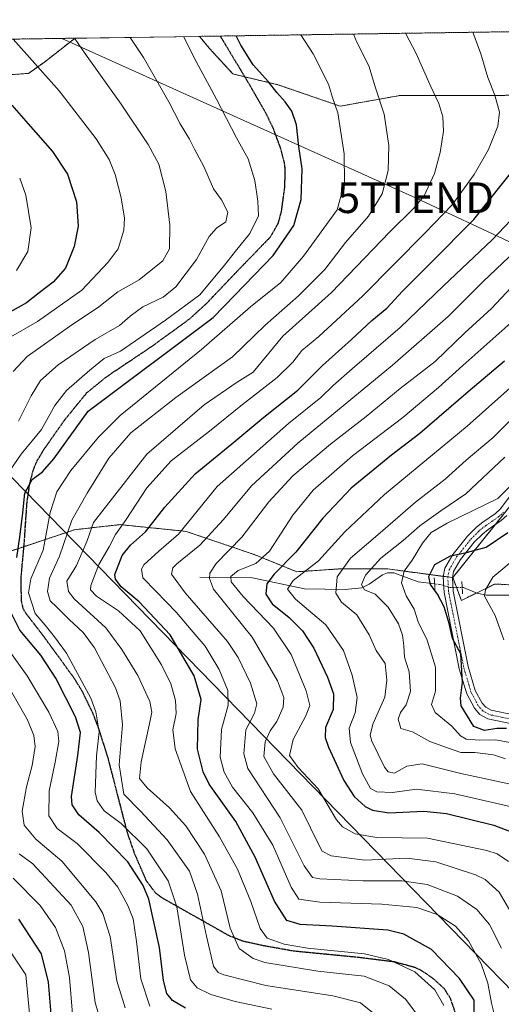
# Model space of a CAD drawing. Units: metres. Extents: x 599727 to 603161, y 4789315 to 4791679.
# Drawn here: x 602704 to 602861, y 4791358 to 4791679 of the extents above; entities that cross this region are included whole.
import ezdxf
from ezdxf.enums import TextEntityAlignment as Align

# ---------------------------------------------------------------- set-up
doc = ezdxf.new("R2010")
doc.units = ezdxf.units.M
doc.header["$MEASUREMENT"] = 0
for name, pattern in [('TRAZO_Y_PUNTO', [1, 0.5, -0.25, 0, -0.25]), ('TRAZOS', [0.75, 0.5, -0.25]), ('TRAZOS2', [0.375, 0.25, -0.125]), ('TRAZOSX2', [1.5, 1, -0.5])]:
    doc.linetypes.add(name, pattern=pattern)
doc.layers.get('0').update_dxf_attribs({"lineweight": 5})
for name, color, linetype, lineweight in [('Arbolado forestal', 92, 'TRAZOS', 0), ('Arbolado forestal CxS', 92, 'Continuous', 0), ('Comarca CxS', 133, 'Continuous', 0), ('Comunidad Autónoma CxS', 142, 'Continuous', 0), ('Corriente natural lineal', 142, 'Continuous', 13), ('Corriente natural lineal oculto', 19, 'TRAZO_Y_PUNTO', 13), ('Curva de nivel maestra', 36, 'Continuous', 30), ('Curva de nivel normal', 36, 'Continuous', 0), ('Municipio CxS', 142, 'Continuous', 0), ('Pastizal CxS', 92, 'Continuous', 0), ('Pista pavimentada', 135, 'Continuous', 13), ('Pista pavimentada Cxs', 135, 'Continuous', 0), ('Pista pavimentada eje', 135, 'TRAZO_Y_PUNTO', 0), ('Provincia CxS', 1, 'Continuous', 0), ('Puente lineal', 2, 'TRAZOS2', 0), ('Ruta', 19, 'TRAZOS2', 30), ('Senda', 19, 'TRAZOSX2', 0), ('Tendido', 6, 'Continuous', 0), ('Torre de tendido puntual', 7, 'Continuous', 0)]:
    doc.layers.add(name, color=color, linetype=linetype, lineweight=lineweight)

# ---------------------------------------------------------------- blocks, each defined once
blk = doc.blocks.new('*U170')
at = {"layer": 'Arbolado forestal CxS', "color": 92, "linetype": 'Continuous', "lineweight": 0}
for points in [[(602828.34, 4791654.04, 387.84), (602808.76, 4791650.54, 394.4), (602788.47, 4791657.53, 399.43), (602773.79, 4791661.03, 402.18), (602766.1, 4791669.42, 402.82), (602763.66, 4791672.36, 403.17), (602762.88, 4791673.3, 403.24), (602992.3, 4791676.73, 343.93), (602987.08, 4791670.82, 345.29), (602968.2, 4791667.32, 348.88), (602949.32, 4791665.93, 354.04), (602933.94, 4791663.83, 359.09), (602910.16, 4791662.43, 365.29), (602885.68, 4791655.44, 372.53), (602861.91, 4791654.04, 379.27), (602828.34, 4791654.04, 387.84)], [(602641.62, 4791633.05, 442.86), (602626.93, 4791623.96, 448.6), (602610.85, 4791626.76, 451.2), (602596.2, 4791628.94, 453.59), (602590.99, 4791645.61, 449.94), (602595.16, 4791651.34, 447.57), (602602.45, 4791651.86, 445.84), (602612.87, 4791651.86, 443.69), (602618.08, 4791656.54, 441.37), (602613.91, 4791665.4, 440.02), (602605.37, 4791670.95, 440.31), (602722.34, 4791672.7, 414.59), (602712.35, 4791664.88, 418.97), (602707.15, 4791661.23, 421.17), (602693.6, 4791660.19, 424.49), (602671.69, 4791654.73, 430.74), (602653.5, 4791644.94, 436.59), (602641.62, 4791633.05, 442.86)]]:
    blk.add_polyline3d(points, close=True, dxfattribs=at)
blk = doc.blocks.new('*U185')
at = {"layer": 'Curva de nivel normal', "color": 36, "linetype": 'Continuous', "lineweight": 0}
blk.add_polyline3d([(602866.42, 4791503.59, 320), (602858.51, 4791496.96, 320), (602856.12, 4791492.85, 320), (602855.76, 4791490.76, 320), (602859.28, 4791484.46, 320), (602862.12, 4791476.59, 320)], dxfattribs=at)
blk = doc.blocks.new('*U189')
at = {"layer": 'Curva de nivel normal', "color": 36, "linetype": 'Continuous', "lineweight": 0}
blk.add_polyline3d([(602859.1, 4791353.78, 370), (602858.06, 4791358.11, 370), (602856.87, 4791364.64, 370), (602854.71, 4791370.91, 370), (602850.54, 4791378.45, 370), (602846.28, 4791383.18, 370), (602840.34, 4791386.97, 370), (602833.68, 4791389.24, 370), (602822.33, 4791390.39, 370), (602802.12, 4791391.08, 370), (602795.26, 4791391.96, 370), (602792.79, 4791395.94, 370), (602786.8, 4791409.56, 370), (602780.32, 4791420.13, 370), (602773.6, 4791428.55, 370), (602770.94, 4791433.37, 370), (602769.66, 4791438.34, 370), (602770.06, 4791447.32, 370), (602772.29, 4791455.29, 370), (602772.09, 4791460.09, 370), (602769.32, 4791466.86, 370), (602764.79, 4791474.45, 370), (602760.21, 4791479.81, 370), (602755.43, 4791485.52, 370), (602748.69, 4791492.38, 370), (602744.38, 4791496.77, 370), (602744.02, 4791499.57, 370), (602744.74, 4791501.01, 370), (602749.61, 4791505.42, 370), (602756.11, 4791511.03, 370), (602768.61, 4791526.53, 370), (602791.87, 4791547.03, 370), (602802.43, 4791555.55, 370), (602806.43, 4791559.42, 370), (602812.68, 4791564.94, 370), (602828.28, 4791578.37, 370), (602842.39, 4791591.95, 370), (602858.27, 4791606.96, 370), (602868.33, 4791617.6, 370)], dxfattribs=at)
blk = doc.blocks.new('*U217')
at = {"layer": 'Curva de nivel normal', "color": 36, "linetype": 'Continuous', "lineweight": 0}
for points in [[(602704.31, 4791627.02, 430), (602706.29, 4791621.52, 430), (602708.05, 4791610.82, 430), (602706.97, 4791603.13, 430), (602703.3, 4791596.94, 430)], [(602698.31, 4791379.4, 430), (602706.29, 4791367.29, 430), (602707.82, 4791351.24, 430)]]:
    blk.add_polyline3d(points, dxfattribs=at)
blk = doc.blocks.new('*U218')
at = {"layer": 'Curva de nivel normal', "color": 36, "linetype": 'Continuous', "lineweight": 0}
for points in [[(602722.21, 4791672.69, 415), (602725.78, 4791667.44, 415), (602737.36, 4791651.24, 415), (602746.17, 4791638.04, 415), (602749.63, 4791631.59, 415), (602751.97, 4791622.69, 415), (602753.27, 4791611.75, 415), (602753.16, 4791604.07, 415), (602750.92, 4791600.07, 415), (602743.29, 4791593.97, 415), (602736.32, 4791590.02, 415), (602730.15, 4791585.12, 415), (602720.54, 4791578.68, 415), (602706.78, 4791568.95, 415), (602702.18, 4791564.04, 415)], [(602704.17, 4791406.81, 415), (602708.58, 4791403.57, 415), (602721.06, 4791390.01, 415), (602724.84, 4791383.11, 415), (602726.75, 4791374.57, 415), (602728.95, 4791358.29, 415), (602731.4, 4791349.78, 415)]]:
    blk.add_polyline3d(points, dxfattribs=at)
blk = doc.blocks.new('*U224')
at = {"layer": 'Curva de nivel normal', "color": 36, "linetype": 'Continuous', "lineweight": 0}
blk.add_polyline3d([(602868.79, 4791421.13, 345), (602846.05, 4791426.39, 345), (602833.58, 4791427.92, 345), (602825.82, 4791426.8, 345), (602820.74, 4791426.98, 345), (602818.58, 4791428.14, 345), (602816.04, 4791432.87, 345), (602812.06, 4791443.1, 345), (602811.7, 4791447.76, 345), (602813.68, 4791452.73, 345), (602814.26, 4791457.76, 345), (602812.69, 4791465.08, 345), (602809.8, 4791473.06, 345), (602804.12, 4791481.42, 345), (602794.16, 4791489.76, 345), (602791.56, 4791493.09, 345), (602793.47, 4791495.87, 345), (602801.72, 4791502.36, 345), (602810.28, 4791511.81, 345), (602823.14, 4791523.91, 345), (602850.16, 4791546.18, 345), (602874.06, 4791567.46, 345)], dxfattribs=at)
blk = doc.blocks.new('*U229')
at = {"layer": 'Curva de nivel normal', "color": 36, "linetype": 'Continuous', "lineweight": 0}
blk.add_polyline3d([(602862.42, 4791536.12, 335), (602849.71, 4791524.12, 335), (602841.58, 4791518.63, 335), (602834.71, 4791513.75, 335), (602829.31, 4791508.98, 335), (602822, 4791503.13, 335), (602817.01, 4791497.65, 335), (602815.69, 4791494.56, 335), (602816.66, 4791492.82, 335), (602820.17, 4791491.47, 335), (602824.4, 4791487.24, 335), (602827.73, 4791481.73, 335), (602829.04, 4791478.04, 335), (602829.48, 4791474.62, 335), (602829.72, 4791470.92, 335), (602831.24, 4791466.07, 335), (602831.61, 4791459.68, 335), (602830.22, 4791455.37, 335), (602828.35, 4791452.86, 335), (602827.6, 4791450.67, 335), (602828.5, 4791447.68, 335), (602832.36, 4791446.58, 335), (602837.98, 4791443.43, 335), (602843.73, 4791441.32, 335), (602848.09, 4791439.85, 335), (602852.66, 4791439.85, 335), (602858.71, 4791439.02, 335), (602862.66, 4791437.79, 335)], dxfattribs=at)
blk = doc.blocks.new('*U231')
at = {"layer": 'Curva de nivel normal', "color": 36, "linetype": 'Continuous', "lineweight": 0}
blk.add_polyline3d([(602863.61, 4791404.29, 355), (602859.9, 4791406.77, 355), (602856.52, 4791407.87, 355), (602837.25, 4791411.93, 355), (602820.72, 4791412.06, 355), (602813.61, 4791413.28, 355), (602809.55, 4791415.64, 355), (602807.5, 4791417.83, 355), (602801.55, 4791427.95, 355), (602795, 4791434.94, 355), (602792.21, 4791438.85, 355), (602793.43, 4791444.02, 355), (602797.54, 4791451.77, 355), (602798.82, 4791455.2, 355), (602797.69, 4791459.88, 355), (602792.82, 4791471.72, 355), (602787.02, 4791480.35, 355), (602777.13, 4791490.7, 355), (602773.22, 4791495.43, 355), (602773.06, 4791497.21, 355), (602775.46, 4791499.18, 355), (602781.23, 4791501.44, 355), (602785.72, 4791505.51, 355), (602793.26, 4791517.23, 355), (602799.89, 4791525.4, 355), (602812.78, 4791536.52, 355), (602829.15, 4791549.08, 355), (602840.76, 4791558.82, 355), (602848.75, 4791566.03, 355), (602864.39, 4791579.92, 355)], dxfattribs=at)
blk = doc.blocks.new('*U232')
at = {"layer": 'Curva de nivel normal', "color": 36, "linetype": 'Continuous', "lineweight": 0}
blk.add_polyline3d([(602795.93223, 4791673.79567, 395), (602799.97, 4791667.64, 395), (602804.96, 4791657.71, 395), (602806.19, 4791653.37, 395), (602808.02, 4791648.35, 395), (602810.04, 4791635.02, 395), (602810.12, 4791625.58, 395), (602807.79, 4791616.76, 395), (602796.79, 4791601.6, 395), (602789.36, 4791593.06, 395), (602779.53, 4791585.11, 395), (602763.57, 4791571.23, 395), (602737.02, 4791549.65, 395), (602729.98, 4791542.62, 395), (602721.01, 4791531.72, 395), (602716.43, 4791524.84, 395), (602714.24, 4791518.09, 395), (602711.93, 4791505.84, 395), (602707.98, 4791496.42, 395), (602707.21, 4791491.92, 395), (602709.31, 4791485.18, 395), (602712.59, 4791481.3, 395), (602715.64, 4791477.52, 395), (602719.55, 4791472.25, 395), (602727.52, 4791457.5, 395), (602729.13, 4791453.06, 395), (602730.19, 4791446.52, 395), (602729.38, 4791438.7, 395), (602728.88, 4791426.87, 395), (602729.5, 4791424.12, 395), (602731.87, 4791420.86, 395), (602737.36, 4791416.69, 395), (602745.79, 4791408.45, 395), (602752.68, 4791398.01, 395), (602755.48, 4791389.48, 395), (602758.06, 4791373.72, 395), (602760.01, 4791365.75, 395), (602762.15, 4791363.08, 395), (602766.56, 4791360.97, 395), (602774.48, 4791358.64, 395), (602786.51, 4791356.13, 395)], dxfattribs=at)
blk = doc.blocks.new('*U234')
at = {"layer": 'Curva de nivel normal', "color": 36, "linetype": 'Continuous', "lineweight": 0}
blk.add_polyline3d([(602869.71, 4791442.05, 330), (602859.45, 4791443.92, 330), (602854.26, 4791443.81, 330), (602849.75, 4791444.14, 330), (602847.92, 4791445.23, 330), (602845.16, 4791448.44, 330), (602839.7, 4791452.86, 330), (602838.49, 4791455.5, 330), (602839.76, 4791459.83, 330), (602839.83, 4791467.69, 330), (602837.06, 4791476.42, 330), (602834.2, 4791482.37, 330), (602832.88, 4791486.55, 330), (602830.25, 4791490.92, 330), (602828.67, 4791495.15, 330), (602829.54, 4791498.9, 330), (602832.23, 4791502.52, 330), (602835.54, 4791508.08, 330), (602838.37, 4791511.57, 330), (602843.6, 4791514.56, 330), (602860.09, 4791522.63, 330), (602873.86, 4791536.4, 330)], dxfattribs=at)
blk = doc.blocks.new('*U235')
at = {"layer": 'Curva de nivel normal', "color": 36, "linetype": 'Continuous', "lineweight": 0}
blk.add_polyline3d([(602868.8, 4791428.51, 340), (602848.06, 4791433.02, 340), (602835.41, 4791436.1, 340), (602830.48, 4791435.38, 340), (602826.48, 4791433.11, 340), (602824.39, 4791433.47, 340), (602823.19, 4791434.99, 340), (602819.02, 4791443.52, 340), (602818.51, 4791445.52, 340), (602819.43, 4791449.09, 340), (602823.24, 4791457.85, 340), (602823.94, 4791463.45, 340), (602823.42, 4791468.8, 340), (602820.45, 4791473.11, 340), (602818.23, 4791478.22, 340), (602814.14, 4791484.73, 340), (602809.22, 4791488.81, 340), (602807.34, 4791491.76, 340), (602807.8, 4791497.09, 340), (602812.09, 4791503.21, 340), (602820.97, 4791510.8, 340), (602833.34, 4791521.42, 340), (602842.97, 4791528.97, 340), (602849.85, 4791535.08, 340), (602858.6, 4791542.51, 340), (602870, 4791553.81, 340)], dxfattribs=at)
blk = doc.blocks.new('*U239')
at = {"layer": 'Curva de nivel normal', "color": 36, "linetype": 'Continuous', "lineweight": 0}
blk.add_polyline3d([(602820.34, 4791354.14, 390), (602815.37, 4791358.18, 390), (602806.34, 4791360.54, 390), (602784.55, 4791363.86, 390), (602770.81, 4791367.34, 390), (602769, 4791368.14, 390), (602767.48, 4791370.22, 390), (602765.2, 4791379.97, 390), (602762.29, 4791393.64, 390), (602759.63, 4791401.1, 390), (602752.37, 4791411.4, 390), (602743.66, 4791420.66, 390), (602738.25, 4791426.28, 390), (602736.7, 4791435.85, 390), (602737.85, 4791448.87, 390), (602737, 4791456.68, 390), (602735.54, 4791460.86, 390), (602728.67, 4791473.98, 390), (602725, 4791478.98, 390), (602720.38, 4791483.13, 390), (602716.43, 4791487.17, 390), (602714.19, 4791489.28, 390), (602713.32, 4791492.3, 390), (602714.03, 4791496.68, 390), (602717.31, 4791503.78, 390), (602721.28, 4791515.62, 390), (602726.31, 4791524.42, 390), (602733.35, 4791535.75, 390), (602740.5, 4791544.09, 390), (602755.21, 4791555.56, 390), (602773.66, 4791568.78, 390), (602784.32, 4791579.17, 390), (602795.2, 4791588.74, 390), (602803.72, 4791597.24, 390), (602810.53, 4791606.06, 390), (602817.96, 4791614.69, 390), (602822.46, 4791622, 390), (602824.39, 4791629.57, 390), (602824.62, 4791637.73, 390), (602823.11, 4791647.95, 390), (602820.24, 4791656.54, 390), (602818.1, 4791663.73, 390), (602814.16, 4791671.45, 390), (602813.03, 4791674.05, 390)], dxfattribs=at)
blk = doc.blocks.new('*U241')
at = {"layer": 'Curva de nivel normal', "color": 36, "linetype": 'Continuous', "lineweight": 0}
blk.add_polyline3d([(602829.99, 4791674.3, 385), (602833.49, 4791667.68, 385), (602838.1, 4791657.4, 385), (602840.88, 4791651.4, 385), (602842.23, 4791647.07, 385), (602842.41, 4791642.4, 385), (602841.34, 4791635.4, 385), (602839.47, 4791628.62, 385), (602836.15, 4791621.28, 385), (602832.77, 4791617.29, 385), (602824.84, 4791609.41, 385), (602805.91, 4791589.82, 385), (602790.1, 4791575.55, 385), (602780.44, 4791563.81, 385), (602775.18, 4791560.59, 385), (602764.37, 4791553.12, 385), (602745.73, 4791537.08, 385), (602728.37, 4791514.76, 385), (602726.14, 4791508.56, 385), (602722.84, 4791500.76, 385), (602719.68, 4791495.71, 385), (602720.2, 4791492.32, 385), (602722.1, 4791489.93, 385), (602732.41, 4791480.43, 385), (602737.54, 4791473.36, 385), (602742.8, 4791464.9, 385), (602746.75, 4791456.43, 385), (602747.33, 4791452.98, 385), (602746.87, 4791450.26, 385), (602743.86, 4791436.76, 385), (602743.32, 4791431.31, 385), (602745.82, 4791428.29, 385), (602753.17, 4791421.78, 385), (602758.4, 4791415.95, 385), (602764.53, 4791406.73, 385), (602769.98, 4791394.78, 385), (602772.92, 4791382.58, 385), (602775.81, 4791375.97, 385), (602780.38, 4791372.71, 385), (602784.24, 4791371.31, 385), (602801.43, 4791368.54, 385), (602816.57, 4791366.89, 385), (602824.7, 4791363.75, 385), (602830.07, 4791359.42, 385), (602833.41, 4791354.94, 385)], dxfattribs=at)
blk = doc.blocks.new('*U244')
at = {"layer": 'Curva de nivel normal', "color": 36, "linetype": 'Continuous', "lineweight": 0}
for points in [[(602740.29, 4791672.96, 410), (602744.61, 4791666.42, 410), (602752.87, 4791651.94, 410), (602756.61, 4791644.8, 410), (602759.61, 4791639.78, 410), (602761.24, 4791636.48, 410), (602764.36, 4791630.9, 410), (602767.42, 4791623.63, 410), (602770.09, 4791620, 410), (602772.15, 4791615.94, 410), (602771.53, 4791612.8, 410), (602768.48, 4791610.78, 410), (602766.08, 4791608.02, 410), (602761.93, 4791600.56, 410), (602755.22, 4791591.63, 410), (602751.04, 4791588.27, 410), (602744.48, 4791585.17, 410), (602740.31, 4791582.07, 410), (602736.86, 4791579, 410), (602728.87, 4791574.45, 410), (602716.86, 4791566.17, 410), (602711.14, 4791561.08, 410), (602708, 4791556.11, 410), (602703.92, 4791547.85, 410)], [(602700.74, 4791461.09, 410), (602706.82, 4791450.43, 410), (602708.96, 4791445.35, 410), (602709.35, 4791441.83, 410), (602708.39, 4791435.64, 410), (602706.57, 4791428.6, 410), (602705.1, 4791420.69, 410), (602705.77, 4791416.09, 410), (602709.54, 4791411.53, 410), (602718.06, 4791404.39, 410), (602729.17, 4791391.17, 410), (602731.45, 4791387.31, 410), (602733.82, 4791379.84, 410), (602736.01, 4791365.34, 410), (602738.65, 4791356.6, 410)]]:
    blk.add_polyline3d(points, dxfattribs=at)
blk = doc.blocks.new('*U247')
at = {"layer": 'Curva de nivel normal', "color": 36, "linetype": 'Continuous', "lineweight": 0}
for points in [[(602721.49, 4791354.54, 420), (602720.49, 4791366.48, 420), (602718.88, 4791375.2, 420), (602715.95, 4791382.78, 420), (602710.94, 4791389.94, 420), (602702.15, 4791398.81, 420)], [(602700.64, 4791574.85, 420), (602710.14, 4791580.32, 420), (602724.55, 4791590.58, 420), (602733.17, 4791599.64, 420), (602736.44, 4791604.06, 420), (602738.26, 4791610.07, 420), (602738.42, 4791613.98, 420), (602737.36, 4791620.7, 420), (602735.47, 4791628.31, 420), (602733.5, 4791633.19, 420), (602729.18, 4791639.87, 420), (602717.2, 4791655.49, 420), (602702.2, 4791672.39, 420)]]:
    blk.add_polyline3d(points, dxfattribs=at)
blk = doc.blocks.new('*U251')
at = {"layer": 'Curva de nivel normal', "color": 36, "linetype": 'Continuous', "lineweight": 0}
blk.add_polyline3d([(602867.44, 4791382.52, 360), (602860.54, 4791394.27, 360), (602855.99, 4791398.41, 360), (602852.87, 4791399.94, 360), (602839.87, 4791404.18, 360), (602830.42, 4791405.39, 360), (602816.76, 4791404.77, 360), (602805.83, 4791406.14, 360), (602802.91, 4791407.69, 360), (602801.91, 4791409.55, 360), (602796.3, 4791421.04, 360), (602787.05, 4791432.82, 360), (602783.82, 4791438.56, 360), (602784.27, 4791443.29, 360), (602785.95, 4791446.89, 360), (602788.15, 4791449.95, 360), (602790.21, 4791454.56, 360), (602790.38, 4791457.74, 360), (602788.3, 4791463.18, 360), (602780.03, 4791477.42, 360), (602767.48, 4791493.09, 360), (602766.15, 4791496.51, 360), (602766.29, 4791498.3, 360), (602768.3, 4791501.42, 360), (602776.73, 4791510.04, 360), (602785.52, 4791521.54, 360), (602793.35, 4791530.01, 360), (602805.62, 4791540.34, 360), (602817.25, 4791549.32, 360), (602828.29, 4791558.46, 360), (602839.65, 4791567.34, 360), (602849.4, 4791576.59, 360), (602858, 4791584.54, 360), (602866.08, 4791593.2, 360)], dxfattribs=at)
blk = doc.blocks.new('*U253')
at = {"layer": 'Curva de nivel normal', "color": 36, "linetype": 'Continuous', "lineweight": 0}
blk.add_polyline3d([(602842.52, 4791357.36, 380), (602839.56, 4791362.45, 380), (602833.04, 4791368.35, 380), (602824.46, 4791372.38, 380), (602816.66, 4791374.23, 380), (602798.1, 4791375.99, 380), (602790.5, 4791377.3, 380), (602784.92, 4791379.3, 380), (602782.67, 4791382.5, 380), (602779.68, 4791391.2, 380), (602775.27, 4791401.84, 380), (602769.46, 4791412.29, 380), (602760.02, 4791427.1, 380), (602754.97, 4791441.05, 380), (602754.18, 4791447.23, 380), (602755.26, 4791452.59, 380), (602755.09, 4791456.83, 380), (602753.54, 4791462.2, 380), (602750.56, 4791468.36, 380), (602743.61, 4791479.49, 380), (602736.54, 4791486.04, 380), (602729.33, 4791490.75, 380), (602727.4, 4791492.83, 380), (602727.44, 4791494.23, 380), (602730.14, 4791501.12, 380), (602733.44, 4791506.85, 380), (602735.56, 4791510.94, 380), (602738.99, 4791515.84, 380), (602745.79, 4791526.14, 380), (602753.62, 4791534.86, 380), (602766.14, 4791544.58, 380), (602776.9, 4791553.32, 380), (602788.18, 4791562.06, 380), (602793.3, 4791567.08, 380), (602796.26, 4791570.88, 380), (602801.75, 4791575.46, 380), (602816.07, 4791588.65, 380), (602836.42, 4791609.27, 380), (602845.26, 4791618.4, 380), (602852.36, 4791628.25, 380), (602857.08, 4791636.46, 380), (602860.13, 4791644.07, 380), (602860.67, 4791648.56, 380), (602859.16, 4791654.14, 380), (602856.87, 4791659.84, 380), (602854.59, 4791667.56, 380), (602851.98, 4791674.63, 380)], dxfattribs=at)
blk = doc.blocks.new('*U258')
at = {"layer": 'Curva de nivel normal', "color": 36, "linetype": 'Continuous', "lineweight": 0}
for points in [[(602757.74, 4791673.22, 405), (602761.82, 4791665.13, 405), (602768.48, 4791652.87, 405), (602774.93, 4791640.24, 405), (602778.71, 4791633.35, 405), (602780.93, 4791626.28, 405), (602781.89, 4791619.59, 405), (602782.13, 4791614.74, 405), (602779.27, 4791609.05, 405), (602774.64, 4791603.31, 405), (602771.08, 4791598.71, 405), (602763.05, 4791589.08, 405), (602751.78, 4791580.76, 405), (602737.11, 4791570.62, 405), (602731.78, 4791568.31, 405), (602727.14, 4791564.43, 405), (602719.58, 4791557.89, 405), (602715.81, 4791553, 405), (602711.46, 4791545.12, 405), (602704.83, 4791537.05, 405), (602701, 4791531.51, 405)], [(602699.14, 4791475.42, 405), (602706.75, 4791464.85, 405), (602713.76, 4791452.95, 405), (602716.74, 4791446.72, 405), (602717.09, 4791443.41, 405), (602715.87, 4791436.62, 405), (602713.93, 4791427.29, 405), (602713.78, 4791419.21, 405), (602716.56, 4791415.08, 405), (602723.09, 4791410.2, 405), (602732.41, 4791400.7, 405), (602736.3, 4791395.93, 405), (602739.58, 4791389.93, 405), (602741.26, 4791385.6, 405), (602742.4, 4791378.18, 405), (602743.74, 4791366.07, 405), (602746.74, 4791357.14, 405)]]:
    blk.add_polyline3d(points, dxfattribs=at)
blk = doc.blocks.new('*U271')
at = {"layer": 'Curva de nivel maestra', "color": 36, "linetype": 'Continuous', "lineweight": 30}
blk.add_polyline3d([(602862.92, 4791447.64, 325), (602859.8, 4791447.66, 325), (602855.78, 4791447, 325), (602852.25, 4791448.35, 325), (602848.16, 4791455.03, 325), (602847.94, 4791457.49, 325), (602848.61, 4791462.7, 325), (602848.05, 4791471.96, 325), (602845.37, 4791476.98, 325), (602844.29, 4791481.86, 325), (602842.64, 4791487.3, 325), (602840.42, 4791491.42, 325), (602838.16, 4791494.6, 325), (602837.64, 4791497.2, 325), (602839.57, 4791501.09, 325), (602844.7, 4791503.97, 325), (602849.86, 4791505.05, 325), (602856.36, 4791506.79, 325), (602863.42, 4791511.53, 325)], dxfattribs=at)
blk = doc.blocks.new('*U275')
at = {"layer": 'Curva de nivel maestra', "color": 36, "linetype": 'Continuous', "lineweight": 30}
for points in [[(602701.77, 4791650.84, 425), (602707.08, 4791644.79, 425), (602715.04, 4791635.77, 425), (602719.91, 4791628.32, 425), (602722.86, 4791619.39, 425), (602723.33, 4791611.4, 425), (602722.1, 4791604.74, 425), (602719.18, 4791597.74, 425), (602715.21, 4791593.15, 425), (602710.67, 4791589.7, 425), (602706.51, 4791586.44, 425), (602697.53, 4791581.4, 425)], [(602703.92, 4791385.48, 425), (602711.3, 4791374.2, 425), (602713.56, 4791364.92, 425), (602714.81, 4791350.57, 425)]]:
    blk.add_polyline3d(points, dxfattribs=at)
blk = doc.blocks.new('*U276')
at = {"layer": 'Curva de nivel maestra', "color": 36, "linetype": 'Continuous', "lineweight": 30}
for points in [[(602758.31, 4791356.44, 400), (602754.06, 4791359.01, 400), (602752.25, 4791361.29, 400), (602751.19, 4791365.49, 400), (602749.87, 4791376.29, 400), (602746.4, 4791391.98, 400), (602744.51, 4791396.5, 400), (602739.51, 4791404.16, 400), (602730.24, 4791413.77, 400), (602723.53, 4791419.51, 400), (602721.42, 4791422.71, 400), (602721.24, 4791425.5, 400), (602723.27, 4791438.87, 400), (602724.17, 4791446.35, 400), (602722.54, 4791451.49, 400), (602716.1, 4791464.08, 400), (602711.23, 4791471.54, 400), (602704.4, 4791479.72, 400), (602700.64, 4791487.12, 400)], [(602703.35, 4791503.4, 400), (602704.39, 4791509.99, 400), (602705.28, 4791517.94, 400), (602705.96, 4791524.33, 400), (602708.35, 4791528.86, 400), (602711.78, 4791531.31, 400), (602715.39, 4791535.59, 400), (602726.66, 4791551.08, 400), (602767.32, 4791581.63, 400), (602774.46, 4791588.88, 400), (602786.95, 4791601.88, 400), (602793.6, 4791611.67, 400), (602796.07, 4791620.07, 400), (602796.38, 4791630.12, 400), (602795.28, 4791637.4, 400), (602794.5, 4791644.4, 400), (602792.97, 4791648.88, 400), (602790.78, 4791651.93, 400), (602788.14, 4791654.94, 400), (602785.41, 4791658.46, 400), (602780.41, 4791663.96, 400), (602776.37, 4791670.44, 400), (602774.8, 4791673.48, 400)]]:
    blk.add_polyline3d(points, dxfattribs=at)
blk = doc.blocks.new('*U286')
at = {"layer": 'Curva de nivel maestra', "color": 36, "linetype": 'Continuous', "lineweight": 30}
blk.add_polyline3d([(602862.24, 4791567.41, 350), (602850.42, 4791557.45, 350), (602834.66, 4791543.78, 350), (602825.48, 4791536.74, 350), (602812.31, 4791525.99, 350), (602803.1, 4791516.26, 350), (602794.32, 4791505.12, 350), (602787.2, 4791497.93, 350), (602784.83, 4791494.78, 350), (602784.53, 4791491.43, 350), (602786.58, 4791488.24, 350), (602792.15, 4791483.8, 350), (602796.47, 4791479.54, 350), (602800.11, 4791473.85, 350), (602804.64, 4791464.43, 350), (602806.56, 4791458.95, 350), (602806.49, 4791453.85, 350), (602804, 4791447.95, 350), (602803.85, 4791444.76, 350), (602804.96, 4791441.6, 350), (602809.97, 4791430.65, 350), (602813.32, 4791425.5, 350), (602816.85, 4791422.24, 350), (602819.32, 4791421.03, 350), (602824.58, 4791420.13, 350), (602836.04, 4791420.71, 350), (602843.41, 4791419.89, 350), (602858.76, 4791416.08, 350), (602864.84, 4791413.84, 350)], dxfattribs=at)
blk = doc.blocks.new('*U287')
at = {"layer": 'Curva de nivel maestra', "color": 36, "linetype": 'Continuous', "lineweight": 30}
blk.add_polyline3d([(602852.46, 4791345.23, 375), (602852.35, 4791359.11, 375), (602847.62, 4791366.16, 375), (602838.46, 4791375.56, 375), (602829.48, 4791380.6, 375), (602824.26, 4791381.94, 375), (602806.16, 4791383.18, 375), (602795.69, 4791383.7, 375), (602791.38, 4791385.07, 375), (602787.36, 4791391.32, 375), (602781.06, 4791405.7, 375), (602774.7, 4791417.28, 375), (602766.08, 4791429.5, 375), (602764.12, 4791433.47, 375), (602762.22, 4791440.88, 375), (602762.48, 4791450.42, 375), (602763.46, 4791457.09, 375), (602761.14, 4791464.8, 375), (602753.3, 4791478.14, 375), (602743.22, 4791488.98, 375), (602737.38, 4791493.87, 375), (602735.49, 4791496.28, 375), (602735.34, 4791497.88, 375), (602737.74, 4791504, 375), (602740.4, 4791507.4, 375), (602745.27, 4791511.76, 375), (602751.57, 4791519.76, 375), (602761.54, 4791530.67, 375), (602773.47, 4791540.45, 375), (602783.91, 4791549.2, 375), (602794.97, 4791557.96, 375), (602802.97, 4791566.03, 375), (602812.41, 4791574.52, 375), (602819.01, 4791580.63, 375), (602823.94, 4791584.66, 375), (602829.09, 4791590.22, 375), (602838.42, 4791599.62, 375), (602852.27, 4791613.64, 375), (602871.36, 4791637.62, 375)], dxfattribs=at)
blk = doc.blocks.new('5TTEND')
blk.add_text('5TTEND', height=10).set_placement((0, 0), align=Align.MIDDLE_CENTER)

msp = doc.modelspace()

# ---------------------------------------------------------------- linework, layer by layer
at = {"layer": 'Arbolado forestal', "color": 92, "linetype": 'TRAZOS', "lineweight": 0}
for points in [[(602762.88, 4791673.3, 403.24), (602769.66, 4791673.4, 401.57), (602861.82, 4791674.78, 376.74), (602863.44, 4791674.8, 376.33), (602865.05, 4791674.83, 375.93), (602883.96, 4791675.11, 371.2), (602885.21, 4791675.13, 370.88), (602886.46, 4791675.15, 370.57), (602992.3, 4791676.73, 343.93)], [(602762.88, 4791673.3, 403.24), (602763.66, 4791672.36, 403.17), (602766.1, 4791669.42, 402.82), (602773.79, 4791661.03, 402.18), (602777.63, 4791660.11, 401.39), (602788.47, 4791657.53, 399.43), (602808.76, 4791650.54, 394.4), (602828.34, 4791654.04, 387.84), (602861.9, 4791654.04, 379.27), (602885.68, 4791655.44, 372.53), (602910.16, 4791662.43, 365.29), (602933.94, 4791663.83, 359.09), (602949.32, 4791665.93, 354.04), (602968.2, 4791667.33, 348.88), (602987.08, 4791670.82, 345.29), (602992.3, 4791676.73, 343.93)], [(602605.37, 4791670.95, 440.31), (602613.91, 4791665.4, 440.02), (602618.08, 4791656.54, 441.37), (602612.87, 4791651.86, 443.69), (602602.45, 4791651.86, 445.84), (602595.16, 4791651.34, 447.57), (602590.99, 4791645.61, 449.94), (602596.2, 4791628.94, 453.59), (602610.84, 4791626.76, 451.2), (602626.93, 4791623.96, 448.6), (602641.62, 4791633.05, 442.86), (602653.5, 4791644.94, 436.59), (602671.69, 4791654.73, 430.74), (602693.6, 4791660.19, 424.49), (602707.15, 4791661.23, 421.17), (602712.35, 4791664.88, 418.97), (602722.34, 4791672.7, 414.59)], [(602605.37, 4791670.95, 440.31), (602722.34, 4791672.7, 414.59)], [(602864.33, 4791520.46, 327.62), (602859.21, 4791514.06, 326.44), (602845.43, 4791496.83, 323.97)], [(602609.91, 4791506.4, 449.87), (602615.08, 4791502.16, 447.95), (602615.96, 4791501.44, 447.64), (602636.33, 4791500.34, 437.52), (602664.41, 4791503.09, 425.32), (602677.07, 4791505.3, 418.6), (602697.44, 4791504.2, 405.01), (602705.6, 4791506.92, 398.96), (602722.21, 4791512.46, 388.06), (602730.21, 4791513.35, 383.11), (602737.07, 4791514.11, 380.16), (602758.54, 4791511.91, 368.51), (602780.71, 4791504.38, 356.45), (602794.62, 4791498.75, 346.13), (602808.11, 4791499.65, 339.99), (602824.29, 4791499.65, 332.26), (602842.31, 4791497.25, 324.02), (602843.81, 4791497.05, 324), (602845.3, 4791496.85, 323.97), (602845.43, 4791496.83, 323.97)], [(602845.43, 4791496.83, 323.97), (602846.65, 4791493.6, 323.66), (602848.23, 4791489.42, 323.46), (602853.11, 4791491.81, 321.86), (602859.14, 4791494.75, 318.08), (602870.31, 4791494.19, 311.97), (602876.71, 4791492.81, 309.18), (602882.43, 4791491.57, 306.47), (602890.99, 4791489.72, 303.1), (602901.61, 4791483.52, 298.3), (602904.4, 4791481.9, 298.06), (602916.13, 4791472.96, 303.18), (602937.93, 4791469.61, 300.97), (602951.9, 4791462.34, 299.36), (602965.31, 4791447.26, 298.44), (602970.34, 4791429.38, 295.36), (602971.39, 4791423.05, 293.95), (602995.67, 4791421.82, 286.31)], [(602845.43, 4791496.83, 323.97), (602846.65, 4791493.6, 323.66), (602848.23, 4791489.42, 323.46), (602853.11, 4791491.81, 321.86), (602859.14, 4791494.75, 318.08), (602870.31, 4791494.19, 311.97), (602876.71, 4791492.81, 309.18), (602882.43, 4791491.57, 306.47), (602890.99, 4791489.72, 303.1), (602901.61, 4791483.52, 298.3), (602904.4, 4791481.9, 298.06), (602916.13, 4791472.96, 303.18), (602937.93, 4791469.61, 300.97), (602951.9, 4791462.34, 299.36), (602965.31, 4791447.26, 298.44), (602970.34, 4791429.38, 295.36), (602971.39, 4791423.05, 293.95), (602995.67, 4791421.82, 286.31)]]:
    msp.add_polyline3d(points, dxfattribs=at)
at = {"layer": 'Arbolado forestal CxS', "color": 92, "linetype": 'Continuous', "lineweight": 0}
for points in [[(602870.31, 4791494.19, 311.97), (602859.14, 4791494.75, 318.08), (602848.23, 4791489.42, 323.46), (602845.43, 4791496.83, 323.97), (602864.33, 4791520.46, 327.62)], [(602697.44, 4791504.2, 405.01), (602722.21, 4791512.46, 388.06), (602730.21, 4791513.35, 383.11), (602737.07, 4791514.11, 380.16), (602758.54, 4791511.91, 368.51), (602780.71, 4791504.38, 356.45), (602794.62, 4791498.75, 346.13), (602808.11, 4791499.65, 339.99), (602824.29, 4791499.65, 332.26), (602845.43, 4791496.83, 323.97), (602845.43, 4791496.83, 323.97), (602848.23, 4791489.42, 323.46), (602859.14, 4791494.75, 318.08), (602870.31, 4791494.19, 311.97)]]:
    msp.add_polyline3d(points, dxfattribs=at)
at = {"layer": 'Comarca CxS', "color": 133, "linetype": 'Continuous', "lineweight": 0}
msp.add_polyline3d([(603161.41, 4789365.2, 247.96), (599778.91, 4789314.67, 550.34), (599744.8, 4791628.2, 359.7), (603126.13, 4791678.73, 320.77), (603161.41, 4789365.2, 247.96)], close=True, dxfattribs=at)
msp.add_polyline3d([(603161.41, 4789365.2, 247.96), (599778.91, 4789314.67, 550.34), (599744.8, 4791628.2, 359.7), (603126.13, 4791678.73, 320.77), (603161.41, 4789365.2, 247.96)], close=True, dxfattribs=at)
at = {"layer": 'Comunidad Autónoma CxS', "color": 142, "linetype": 'Continuous', "lineweight": 0}
msp.add_polyline3d([(600238.89, 4789321.54, 458.88), (599778.91, 4789314.67, 550.34), (599744.8, 4791628.2, 359.7), (603126.13, 4791678.73, 320.77), (603161.41, 4789365.2, 247.96), (600384.75, 4789323.72, 468.57), (600238.89, 4789321.54, 458.88)], close=True, dxfattribs=at)
msp.add_polyline3d([(600238.89, 4789321.54, 458.88), (599778.91, 4789314.67, 550.34), (599744.8, 4791628.2, 359.7), (603126.13, 4791678.73, 320.77), (603161.41, 4789365.2, 247.96), (600384.75, 4789323.72, 468.57), (600238.89, 4789321.54, 458.88)], close=True, dxfattribs=at)
at = {"layer": 'Corriente natural lineal', "color": 142, "linetype": 'Continuous', "lineweight": 13}
for points in [[(602763, 4791497, 360.97), (602779.63, 4791496.9, 352.89), (602797.1, 4791493.22, 343.52), (602810.35, 4791492.94, 337.9), (602815.8, 4791493.53, 334.62), (602818.22, 4791494.7, 334.19), (602822.55, 4791497.8, 332.83), (602824.16, 4791498.36, 331.94), (602826.19, 4791498.4, 330.91), (602834.19, 4791495.5, 327.18), (602839.53, 4791494.81, 324.77)], [(602848.5, 4791493.59, 323.51), (602848.93, 4791493.58, 323.48), (602853.32, 4791491.72, 321.7), (602856.38, 4791491.12, 319.34), (602864.23, 4791491.17, 314.63), (602873.06, 4791492.97, 310.36), (602879.84, 4791492.67, 307.64), (602884.81, 4791490.56, 305.55), (602889.23, 4791487.57, 302.94), (602892.45, 4791485.94, 301.18), (602899.05, 4791484.02, 298.74), (602901, 4791483, 298.45)]]:
    msp.add_polyline3d(points, dxfattribs=at)
at = {"layer": 'Corriente natural lineal oculto', "color": 19, "linetype": 'TRAZO_Y_PUNTO', "lineweight": 13}
msp.add_polyline3d([(602839.53, 4791494.81, 324.77), (602841.26, 4791494.59, 323.99), (602844.4, 4791493.61, 323.74), (602848.5, 4791493.59, 323.51)], dxfattribs=at)
at = {"layer": 'Curva de nivel normal', "color": 36, "linetype": 'Continuous', "lineweight": 0}
msp.add_polyline3d([(602878.64, 4791615.52, 365), (602855.31, 4791593.39, 365), (602843.93, 4791581.98, 365), (602825.8, 4791566.05, 365), (602794.96, 4791540.63, 365), (602779.8, 4791526.72, 365), (602770.77, 4791515.76, 365), (602762.99, 4791507.37, 365), (602755.5, 4791501.38, 365), (602754.23, 4791500.07, 365), (602753.74, 4791498, 365), (602758.26, 4791491.91, 365), (602772.04, 4791476.02, 365), (602775.52, 4791470.76, 365), (602779.54, 4791462.42, 365), (602781.59, 4791455.7, 365), (602780.8, 4791452.68, 365), (602778.02, 4791447.16, 365), (602777.38, 4791439.42, 365), (602778.67, 4791434.65, 365), (602789.14, 4791418.54, 365), (602797.01, 4791402.83, 365), (602799.77, 4791399.09, 365), (602802.15, 4791398.62, 365), (602816.16, 4791398.02, 365), (602828.88, 4791398.02, 365), (602837.07, 4791396.78, 365), (602846.93, 4791393, 365), (602853.3, 4791388.65, 365), (602857.39, 4791383.74, 365), (602861.35, 4791375.98, 365)], dxfattribs=at)
at = {"layer": 'Municipio CxS', "color": 142, "linetype": 'Continuous', "lineweight": 0}
msp.add_polyline3d([(603161.41, 4789365.2, 247.96), (599778.91, 4789314.67, 550.34), (599744.8, 4791628.2, 359.7), (603126.13, 4791678.73, 320.77), (603161.41, 4789365.2, 247.96)], close=True, dxfattribs=at)
msp.add_polyline3d([(603161.41, 4789365.2, 247.96), (599778.91, 4789314.67, 550.34), (599744.8, 4791628.2, 359.7), (603126.13, 4791678.73, 320.77), (603161.41, 4789365.2, 247.96)], close=True, dxfattribs=at)
at = {"layer": 'Pastizal CxS', "color": 92, "linetype": 'Continuous', "lineweight": 0}
for points in [[(602762.88, 4791673.3, 403.24), (602763.66, 4791672.36, 403.17), (602766.1, 4791669.42, 402.82), (602773.79, 4791661.03, 402.18), (602777.63, 4791660.11, 401.39), (602788.47, 4791657.53, 399.43), (602808.76, 4791650.54, 394.4), (602828.34, 4791654.04, 387.84), (602861.9, 4791654.04, 379.27), (602885.68, 4791655.44, 372.53), (602910.16, 4791662.43, 365.29), (602933.94, 4791663.83, 359.09), (602949.32, 4791665.93, 354.04), (602968.2, 4791667.33, 348.88), (602987.08, 4791670.82, 345.29), (602992.3, 4791676.73, 343.93)], [(602605.37, 4791670.95, 440.31), (602613.91, 4791665.4, 440.02), (602618.08, 4791656.54, 441.37), (602612.87, 4791651.86, 443.69), (602602.45, 4791651.86, 445.84), (602595.16, 4791651.34, 447.57), (602590.99, 4791645.61, 449.94), (602596.2, 4791628.94, 453.59), (602610.84, 4791626.76, 451.2), (602626.93, 4791623.96, 448.6), (602641.62, 4791633.05, 442.86), (602653.5, 4791644.94, 436.59), (602671.69, 4791654.73, 430.74), (602693.6, 4791660.19, 424.49), (602707.15, 4791661.23, 421.17), (602712.35, 4791664.88, 418.97), (602722.34, 4791672.7, 414.59)], [(602693.6, 4791660.19, 424.49), (602707.15, 4791661.23, 421.17), (602712.35, 4791664.88, 418.97), (602722.34, 4791672.7, 414.59), (602762.88, 4791673.3, 403.24), (602763.66, 4791672.36, 403.17), (602766.1, 4791669.42, 402.82), (602773.79, 4791661.03, 402.18), (602788.47, 4791657.53, 399.43), (602808.76, 4791650.54, 394.4), (602828.34, 4791654.04, 387.84), (602861.9, 4791654.04, 379.27)], [(602722.34, 4791672.7, 414.59), (602762.88, 4791673.3, 403.24)], [(602864.33, 4791520.46, 327.62), (602845.43, 4791496.83, 323.97), (602824.29, 4791499.65, 332.26), (602808.11, 4791499.65, 339.99), (602794.62, 4791498.75, 346.13), (602780.71, 4791504.38, 356.45), (602758.54, 4791511.91, 368.51), (602737.07, 4791514.11, 380.16), (602730.21, 4791513.35, 383.11), (602722.21, 4791512.46, 388.06), (602697.44, 4791504.2, 405.01)], [(602864.33, 4791520.46, 327.62), (602859.21, 4791514.06, 326.44), (602845.43, 4791496.83, 323.97)], [(602609.91, 4791506.4, 449.87), (602615.08, 4791502.16, 447.95), (602615.96, 4791501.44, 447.64), (602636.33, 4791500.34, 437.52), (602664.41, 4791503.09, 425.32), (602677.07, 4791505.3, 418.6), (602697.44, 4791504.2, 405.01), (602705.6, 4791506.92, 398.96), (602722.21, 4791512.46, 388.06), (602730.21, 4791513.35, 383.11), (602737.07, 4791514.11, 380.16), (602758.54, 4791511.91, 368.51), (602780.71, 4791504.38, 356.45), (602794.62, 4791498.75, 346.13), (602808.11, 4791499.65, 339.99), (602824.29, 4791499.65, 332.26), (602842.31, 4791497.25, 324.02), (602843.81, 4791497.05, 324), (602845.3, 4791496.85, 323.97), (602845.43, 4791496.83, 323.97)]]:
    msp.add_polyline3d(points, dxfattribs=at)
at = {"layer": 'Pista pavimentada', "color": 135, "linetype": 'Continuous', "lineweight": 13}
for points in [[(602864.66, 4791449.14, 323.38), (602856.86, 4791450.75, 323.67), (602854.26, 4791452.2, 323.77), (602852.51, 4791454.23, 323.73), (602849.97, 4791458.93, 324.06), (602847.57, 4791467.14, 325.11), (602842.59, 4791492.04, 323.97), (602842.28, 4791497.08, 324.01), (602842.88, 4791499.9, 324.57), (602845.43, 4791504.41, 325.2), (602850.2, 4791510.35, 326.34), (602853.13, 4791513.29, 327.21), (602855.2, 4791514.94, 327.35), (602859.31, 4791517.76, 327.55), (602860.83, 4791519.17, 327.71), (602865.23, 4791524.86, 328.55)], [(602863.05, 4791517.14, 326.81), (602861.19, 4791515.42, 326.65), (602856.98, 4791512.52, 326.18), (602855.13, 4791511.05, 326.22), (602852.44, 4791508.35, 325.44), (602847.92, 4791502.72, 324.52), (602845.72, 4791498.82, 324.16), (602845.3, 4791496.86, 323.97), (602845.57, 4791492.43, 323.73), (602850.48, 4791467.86, 324.16), (602852.76, 4791460.07, 323.56), (602854.99, 4791455.94, 323.47), (602856.18, 4791454.56, 323.55), (602857.92, 4791453.59, 323.55), (602865.24, 4791452.08, 323.18)]]:
    msp.add_polyline3d(points, dxfattribs=at)
at = {"layer": 'Pista pavimentada Cxs', "color": 135, "linetype": 'Continuous', "lineweight": 0}
for points in [[(602864.66, 4791449.14, 323.38), (602856.86, 4791450.75, 323.67), (602854.26, 4791452.2, 323.77), (602852.51, 4791454.23, 323.73), (602849.97, 4791458.93, 324.06), (602847.57, 4791467.14, 325.11), (602842.59, 4791492.04, 323.97), (602842.28, 4791497.08, 324.01), (602842.88, 4791499.9, 324.57), (602845.43, 4791504.41, 325.2), (602850.2, 4791510.35, 326.34), (602853.13, 4791513.29, 327.21), (602855.2, 4791514.94, 327.35), (602859.31, 4791517.76, 327.55), (602860.83, 4791519.17, 327.71), (602865.23, 4791524.86, 328.55)], [(602863.05, 4791517.14, 326.81), (602861.19, 4791515.42, 326.65), (602856.98, 4791512.52, 326.18), (602855.13, 4791511.05, 326.22), (602852.44, 4791508.35, 325.44), (602847.92, 4791502.72, 324.52), (602845.72, 4791498.82, 324.16), (602845.3, 4791496.86, 323.97), (602845.57, 4791492.43, 323.73), (602850.48, 4791467.86, 324.16), (602852.76, 4791460.07, 323.56), (602854.99, 4791455.94, 323.47), (602856.18, 4791454.56, 323.55), (602857.92, 4791453.59, 323.55), (602865.24, 4791452.08, 323.18)]]:
    msp.add_polyline3d(points, dxfattribs=at)
at = {"layer": 'Pista pavimentada eje', "color": 135, "linetype": 'TRAZO_Y_PUNTO', "lineweight": 0}
msp.add_polyline3d([(602864.95, 4791450.61, 323.28), (602857.39, 4791452.17, 323.63), (602855.22, 4791453.38, 323.7), (602853.75, 4791455.09, 323.63), (602851.37, 4791459.5, 323.77), (602849.03, 4791467.5, 324.64), (602844.08, 4791492.24, 323.84), (602843.79, 4791496.97, 323.99), (602844.3, 4791499.36, 324.32), (602845.58, 4791501.62, 324.65), (602846.68, 4791503.57, 324.7), (602851.32, 4791509.35, 325.82), (602854.13, 4791512.17, 326.63), (602856.09, 4791513.73, 326.55), (602858.15, 4791515.14, 326.88), (602860.25, 4791516.59, 327.05), (602861.94, 4791518.16, 327.14)], dxfattribs=at)
at = {"layer": 'Provincia CxS', "color": 1, "linetype": 'Continuous', "lineweight": 0}
msp.add_polyline3d([(603161.41, 4789365.2, 247.96), (599778.91, 4789314.67, 550.34), (599744.8, 4791628.2, 359.7), (603126.13, 4791678.73, 320.77), (603161.41, 4789365.2, 247.96)], close=True, dxfattribs=at)
msp.add_polyline3d([(603161.41, 4789365.2, 247.96), (599778.91, 4789314.67, 550.34), (599744.8, 4791628.2, 359.7), (603126.13, 4791678.73, 320.77), (603161.41, 4789365.2, 247.96)], close=True, dxfattribs=at)
at = {"layer": 'Puente lineal', "color": 2, "linetype": 'TRAZOS2', "lineweight": 0}
for points in [[(602839.65, 4791492.82, 326.76), (602839.4, 4791496.81, 324.85)], [(602848.38, 4791495.58, 326.28), (602848.62, 4791491.59, 333.09)]]:
    msp.add_polyline3d(points, dxfattribs=at)
at = {"layer": 'Ruta', "color": 19, "linetype": 'TRAZOS2', "lineweight": 30}
msp.add_polyline3d([(602769.66, 4791673.4, 401.57), (602769.66, 4791673.4, 401.57), (602778.39, 4791658.85, 401.45), (602784.55, 4791648.16, 401.24), (602786.72, 4791643.68, 401.12), (602789.1, 4791637.33, 401.27), (602790.42, 4791632.46, 401.5), (602790.75, 4791629.99, 401.52), (602790.6, 4791624.16, 401.72), (602789.49, 4791616.01, 401.98), (602788.43, 4791612.19, 401.71), (602785.93, 4791607.83, 401.51), (602775.68, 4791597.24, 401.65), (602765.35, 4791586.39, 402.02), (602759.72, 4791581.2, 401.99), (602747.15, 4791572.05, 401.37), (602732.65, 4791562.35, 401.96), (602726.12, 4791557.04, 401.75), (602719.16, 4791548.5, 401.8), (602711.96, 4791538.31, 401.06), (602709.74, 4791534.53, 401.14), (602708.78, 4791532.24, 400.7), (602707.6, 4791527.96, 399.63), (602706.61, 4791521.5, 399.11), (602705.68, 4791507.78, 398.99), (602704.67, 4791496.89, 397.28), (602704.77, 4791489.33, 396.76), (602705.34, 4791486.9, 397.13), (602706.05, 4791485.55, 397.22), (602712.16, 4791477.63, 396.23), (602722.18, 4791463.87, 396.49), (602724.75, 4791459.57, 396.3), (602728.03, 4791452.8, 396.61), (602730.11, 4791447.37, 395.15), (602733.09, 4791437.83, 392.55), (602739.31, 4791413.75, 394.43), (602741.76, 4791406.71, 396.65), (602745.51, 4791398.1, 397.95), (602748.51, 4791394.07, 397.97), (602750.44, 4791392.63, 397.76), (602760.72, 4791386.82, 391.38), (602772.34, 4791380.23, 387.28), (602777, 4791378.39, 385.48), (602783.93, 4791376.88, 382.25), (602793.6, 4791375.16, 379.62), (602814.34, 4791373.15, 382.63), (602826.34, 4791371.65, 380.49), (602833.09, 4791369.82, 379.51), (602835.28, 4791368.71, 378.99), (602838.87, 4791366.28, 378.56), (602842.61, 4791362.88, 378.09), (602844.59, 4791359.76, 378.27), (602847.64, 4791350.65, 376.77)], dxfattribs=at)
at = {"layer": 'Senda', "color": 19, "linetype": 'TRAZOSX2', "lineweight": 0}
msp.add_polyline3d([(602769.66, 4791673.4, 401.57), (602769.66, 4791673.4, 401.57), (602778.39, 4791658.85, 401.45), (602784.55, 4791648.16, 401.24), (602786.72, 4791643.68, 401.12), (602789.1, 4791637.33, 401.27), (602790.42, 4791632.46, 401.5), (602790.75, 4791629.99, 401.52), (602790.6, 4791624.16, 401.72), (602789.49, 4791616.01, 401.98), (602788.43, 4791612.19, 401.71), (602785.93, 4791607.83, 401.51), (602775.68, 4791597.24, 401.65), (602765.35, 4791586.39, 402.02), (602759.72, 4791581.2, 401.99), (602747.15, 4791572.05, 401.37), (602732.65, 4791562.35, 401.96), (602726.12, 4791557.04, 401.75), (602719.16, 4791548.5, 401.8), (602711.96, 4791538.31, 401.06), (602709.74, 4791534.53, 401.14), (602708.78, 4791532.24, 400.7), (602707.6, 4791527.96, 399.63), (602706.61, 4791521.5, 399.11), (602705.68, 4791507.78, 398.99), (602704.67, 4791496.89, 397.28), (602704.77, 4791489.33, 396.76), (602705.34, 4791486.9, 397.13), (602706.05, 4791485.55, 397.22), (602712.16, 4791477.63, 396.23), (602722.18, 4791463.87, 396.49), (602724.75, 4791459.57, 396.3), (602728.03, 4791452.8, 396.61), (602730.11, 4791447.37, 395.15), (602733.09, 4791437.83, 392.55), (602739.31, 4791413.75, 394.43), (602741.76, 4791406.71, 396.65), (602745.51, 4791398.1, 397.95), (602748.51, 4791394.07, 397.97), (602750.44, 4791392.63, 397.76), (602760.72, 4791386.82, 391.38), (602772.34, 4791380.23, 387.28), (602777, 4791378.39, 385.48), (602783.93, 4791376.88, 382.25), (602793.6, 4791375.16, 379.62), (602814.34, 4791373.15, 382.63), (602826.34, 4791371.65, 380.49), (602833.09, 4791369.82, 379.51), (602835.28, 4791368.71, 378.99), (602838.87, 4791366.28, 378.56), (602842.61, 4791362.88, 378.09), (602844.59, 4791359.76, 378.27), (602847.64, 4791350.65, 376.77)], dxfattribs=at)
at = {"layer": 'Tendido', "color": 6, "linetype": 'Continuous', "lineweight": 0}
for points in [[(603129.11, 4791483.07, 249.81), (602993.52, 4791545.62, 297.42), (602833.28, 4791620.69, 385.7), (602718.09, 4791672.63, 416.01)], [(603135.19, 4791084.38, 323.84), (603040.84, 4791181.16, 363.58), (602628.34, 4791604.8, 451.68), (602460.37, 4791668.78, 463.37)]]:
    msp.add_polyline3d(points, dxfattribs=at)

# ---------------------------------------------------------------- block references
at = {"layer": 'Arbolado forestal CxS', "color": 92, "linetype": 'Continuous', "lineweight": 0}
msp.add_blockref('*U170', (0, 0), dxfattribs=at)
at = {"layer": 'Curva de nivel maestra', "color": 36, "linetype": 'Continuous', "lineweight": 30}
for name in ['*U271', '*U287', '*U286', '*U275', '*U276']:
    msp.add_blockref(name, (0, 0), dxfattribs=at)
at = {"layer": 'Curva de nivel normal', "color": 36, "linetype": 'Continuous', "lineweight": 0}
for name in ['*U229', '*U234', '*U189', '*U251', '*U231', '*U224', '*U235', '*U239', '*U241', '*U253', '*U258', '*U244', '*U218', '*U247', '*U217', '*U232', '*U185']:
    msp.add_blockref(name, (0, 0), dxfattribs=at)
at = {"layer": 'Torre de tendido puntual', "linetype": 'Continuous', "lineweight": 0}
msp.add_blockref('5TTEND', (602833.28, 4791620.69, 385.44), dxfattribs=at)

doc.saveas('drawing.dxf')
